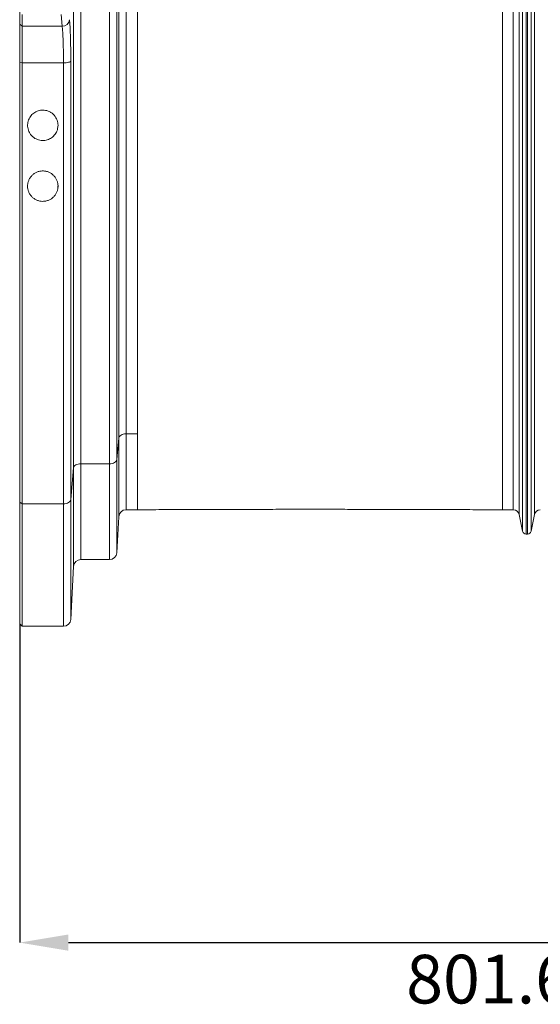
# Model space of a CAD drawing. Units: millimetres. Extents: x 358 to 3887, y -1014 to 1799.
# Drawn here: x 1855 to 2283, y -2 to 807 of the extents above; entities that cross this region are included whole.
import ezdxf

# ---------------------------------------------------------------- set-up
doc = ezdxf.new("R2010")
doc.units = ezdxf.units.MM
doc.header["$PDSIZE"] = -1
doc.layers.get('0').update_dxf_attribs({"color": 10})
doc.styles.add('SLDTEXTSTYLE0', font='TXT', dxfattribs={"width": 0.605})
doc.dimstyles.new('SLDDIMSTYLE0', dxfattribs={"dimtxt": 8, "dimasz": 8, "dimexe": 0, "dimexo": 0.0625, "dimgap": 2, "dimtad": 2, "dimlfac": 5, "dimrnd": 1e-09, "dimzin": 12, "dimdsep": 46, "dimtxsty": 'SLDTEXTSTYLE0', "dimsah": 1, "dimcen": 0.09, "dimadec": 0, "dimazin": 3, "dimtfac": 1, "dimtofl": 0, "dimtmove": 0, "dimatfit": 3, "dimfxl": 0, "dimfrac": 2, "dimtolj": 1, "dimtzin": 12, "dimarcsym": 0})

# ---------------------------------------------------------------- blocks, each defined once
blk = doc.blocks.new('*D4')
at = {"color": 0, "linetype": 'Continuous', "lineweight": -2, "transparency": 16777216}
for p, q in [((158.75, -51.82), (158.75, -123.18)), ((-1.59, -70.84), (-1.59, -123.18)), ((6.41, -123.18), (150.75, -123.18))]:
    blk.add_line(p, q, dxfattribs=at)
at = {"color": 0, "linetype": 'Continuous', "transparency": 16777216}
for points in [[(6.41, -121.84), (6.41, -124.51), (-1.59, -123.18)], [(150.75, -121.84), (150.75, -124.51), (158.75, -123.18)]]:
    blk.add_solid(points, dxfattribs=at)
at = {"layer": 'Defpoints', "color": 0, "linetype": 'Continuous', "transparency": 16777216}
for p in [(158.75, -51.76), (-1.59, -70.78), (158.75, -123.18)]:
    blk.add_point(p, dxfattribs=at)
at = {"color": 0, "linetype": 'Continuous', "lineweight": 0, "transparency": 16777216, "insert": (78.58, -125.18), "char_height": 8, "attachment_point": 2, "style": 'SLDTEXTSTYLE0'}
blk.add_mtext('\\A1;801.68', dxfattribs=at)
blk = doc.blocks.new('view')
at = {"linetype": 'Continuous', "lineweight": 20}
for p, q in [((81.0505, -55.5442), (81.0505, 69.6911)), ((81.6388, 70.1735), (81.6388, -56.0265)), ((81.855, -56.0265), (81.855, 70.1735)), ((82.4434, 69.6911), (82.4434, -55.5442)), ((7.2576, -45.1488), (7.2576, 69.1735)), ((8.4559, 69.1735), (8.4559, -44.4665)), ((13.1784, -44.4665), (13.1784, 69.1735)), ((14.3768, 69.1735), (14.3768, -43.7842)), ((14.6873, -40.2289), (14.6873, 69.1735)), ((15.8857, 69.1735), (15.8857, -39.5465)), ((80.5077, 66.9774), (80.5077, -52.8304)), ((82.9862, -52.8304), (82.9862, 66.9774)), ((79.5271, -52.0265), (79.5271, 66.1735)), ((-1.5895, 29.7479), (-1.5895, 27.8238)), ((-1.1895, 29.3853), (-1.1895, 27.4613)), ((5.3967, 27.4613), (5.204, 29.3853)), ((-1.1895, 27.4613), (-1.5895, 27.8238)), ((-1.5895, 27.8238), (-1.5895, 21.5437)), ((-1.1895, 27.4613), (5.3967, 27.4613)), ((-1.1895, 21.4484), (-1.1895, 27.4613)), ((-1.1895, 21.4484), (-1.5895, 21.5437)), ((-1.5895, 21.5437), (-1.5895, -50.7965)), ((5.6046, 21.4484), (-1.1895, 21.4484)), ((-1.1895, -51.0365), (-1.1895, 21.4484)), ((5.6046, -51.0365), (5.6046, 21.4484)), ((6.8029, 21.7193), (6.8029, -50.3542)), ((14.3768, -43.7842), (14.6873, -40.2289)), ((14.6873, -53.1637), (14.6873, -40.2289)), ((15.8857, -39.5465), (17.7469, -39.5465)), ((15.8857, -39.5465), (15.8857, -52.0265)), ((6.8029, -50.3542), (7.2576, -45.1488)), ((7.2576, -61.3637), (7.2576, -45.1488)), ((8.4559, -44.4665), (13.1784, -44.4665)), ((8.4559, -44.4665), (8.4559, -60.2265)), ((13.1784, -60.2265), (13.1784, -44.4665)), ((14.3768, -43.7842), (14.3768, -59.0893)), ((-1.1895, -51.0365), (-1.5895, -50.7965)), ((-1.5895, -50.7965), (-1.5895, -70.7765)), ((-1.1895, -51.0365), (5.6046, -51.0365)), ((-1.1895, -71.1765), (-1.1895, -51.0365)), ((5.6046, -71.1765), (5.6046, -51.0365)), ((6.8029, -50.3542), (6.8029, -70.0393)), ((14.3768, -59.0893), (14.6873, -53.1637)), ((15.8857, -52.0265), (17.7614, -52.0265)), ((77.7239, -52.0265), (79.5271, -52.0265)), ((80.5077, -52.8304), (81.0505, -55.5442)), ((82.4434, -55.5442), (82.9862, -52.8304)), ((81.6388, -56.0265), (81.855, -56.0265)), ((6.8029, -70.0393), (7.2576, -61.3637)), ((8.4559, -60.2265), (13.1784, -60.2265)), ((-1.5895, -70.7765), (-1.1895, -71.1765)), ((-1.1895, -71.1765), (5.6046, -71.1765))]:
    blk.add_line(p, q, dxfattribs=at)
at = {"linetype": 'Continuous', "lineweight": 20, "flags": 128}
for points in [[(5.6046, 21.4484), (5.831, 21.4535), (6.0492, 21.4687), (6.2515, 21.4935), (6.4306, 21.5269), (6.58, 21.5677), (6.6943, 21.6146), (6.7696, 21.6657), (6.8029, 21.7193)], [(14.6873, -40.2289), (14.7207, -40.0939), (14.7959, -39.9651), (14.9103, -39.8471), (15.0597, -39.7443), (15.2387, -39.6601), (15.441, -39.5978), (15.6593, -39.5595), (15.8857, -39.5465)], [(7.2576, -45.1488), (7.291, -45.0139), (7.3662, -44.8851), (7.4805, -44.7672), (7.6299, -44.6643), (7.809, -44.5801), (8.0113, -44.5178), (8.2295, -44.4795), (8.4559, -44.4665)], [(13.1784, -44.4665), (13.4048, -44.4536), (13.6231, -44.4153), (13.8254, -44.3529), (14.0045, -44.2688), (14.1538, -44.1659), (14.2682, -44.048), (14.3434, -43.9192), (14.3768, -43.7842)], [(5.6046, -51.0365), (5.831, -51.0236), (6.0492, -50.9853), (6.2515, -50.9229), (6.4306, -50.8388), (6.58, -50.7359), (6.6943, -50.618), (6.7696, -50.4892), (6.8029, -50.3542)]]:
    blk.add_lwpolyline(points, dxfattribs=at)
at = {"linetype": 'Continuous', "lineweight": 20}
for centre, radius, start, end in [((5.4233, 28.637), 1.1761, 268.70326, 355.0854), ((15.8857, -53.2265), 1.2, 90, 177), ((79.5271, -53.0265), 1, 11.309932, 90), ((83.9667, -53.0265), 1, 90, 168.690068), ((81.6388, -55.4265), 0.6, 191.309932, 270), ((81.8551, -55.4265), 0.6, 270, 348.690068), ((13.1784, -59.0265), 1.2, 270, 357), ((8.4559, -61.4265), 1.2, 90, 177), ((5.6046, -69.9765), 1.2, 270, 357)]:
    blk.add_arc(centre, radius, start, end, dxfattribs=at)
for points, knots in [([(17.7469, 69.1735), (17.7469, 68.5442), (17.7469, 67.9321), (17.7469, 66.7178), (17.7469, 66.1157), (17.7469, 64.3078), (17.7469, 63.1013), (17.7469, 59.4777), (17.7469, 57.057), (17.7469, 49.7889), (17.7469, 44.9355), (17.7469, 35.2609), (17.7469, 30.4397), (17.7469, 20.8783), (17.7469, 16.1381), (17.7469, 6.7867), (17.7469, 2.1755), (17.7469, -6.8726), (17.7469, -11.3095), (17.7469, -19.9679), (17.7469, -24.1893), (17.7469, -30.3328), (17.7469, -32.3493), (17.7469, -34.5803), (17.7469, -34.8277), (17.7469, -35.3212), (17.7469, -35.567), (17.7469, -36.2962), (17.7469, -36.7713), (17.7469, -37.6735), (17.7469, -38.1006), (17.7469, -38.6871), (17.7469, -38.8735), (17.7469, -39.2254), (17.7469, -39.3902), (17.7469, -39.5454)], [0, 0, 0, 0, 0.015625, 0.015625, 0.03125, 0.03125, 0.0625, 0.0625, 0.125, 0.125, 0.25, 0.25, 0.375, 0.375, 0.5, 0.5, 0.625, 0.625, 0.75, 0.75, 0.875, 0.875, 0.9375, 0.9375, 0.9453125, 0.9453125, 0.953125, 0.953125, 0.96875, 0.96875, 0.984375, 0.984375, 0.9921875, 0.9921875, 1, 1, 1, 1]), ([(77.7469, 44.0138), (77.7469, 43.6231), (77.7469, 43.2257), (77.7469, 42.4154), (77.7469, 42.0025), (77.7469, 40.7453), (77.7469, 39.8813), (77.7469, 37.2131), (77.7469, 35.3323), (77.7469, 31.3804), (77.7469, 29.3093), (77.7469, 25.0014), (77.7469, 22.7646), (77.7469, 18.1616), (77.7469, 15.7954), (77.7469, 10.9802), (77.7469, 8.5312), (77.7469, 3.6053), (77.7469, 1.1284), (77.7469, -3.7943), (77.7469, -6.2401), (77.7469, -11.0415), (77.7469, -13.3971), (77.7469, -17.9642), (77.7469, -20.1756), (77.7469, -24.409), (77.7469, -26.4311), (77.7469, -30.2523), (77.7469, -32.0515), (77.7469, -35.4066), (77.7469, -36.9624), (77.7469, -39.8229), (77.7469, -41.1275), (77.7469, -42.8984), (77.7469, -43.4577), (77.7469, -44.2513), (77.7469, -44.5083), (77.7469, -45.0073), (77.7469, -45.2498), (77.7469, -45.7105), (77.7469, -45.9286), (77.7469, -46.3311), (77.7469, -46.5154), (77.7469, -46.7604), (77.7469, -46.8365), (77.7469, -46.9797), (77.7469, -47.0469), (77.7469, -47.2376), (77.7469, -47.3502), (77.7469, -47.4541)], [0, 0, 0, 0, 0.015625, 0.015625, 0.03125, 0.03125, 0.0625, 0.0625, 0.125, 0.125, 0.1875, 0.1875, 0.25, 0.25, 0.3125, 0.3125, 0.375, 0.375, 0.4375, 0.4375, 0.5, 0.5, 0.5625, 0.5625, 0.625, 0.625, 0.6875, 0.6875, 0.75, 0.75, 0.8125, 0.8125, 0.875, 0.875, 0.90625, 0.90625, 0.921875, 0.921875, 0.9375, 0.9375, 0.953125, 0.953125, 0.96875, 0.96875, 0.9765625, 0.9765625, 0.984375, 0.984375, 1, 1, 1, 1]), ([(6.595, 28.5363), (6.6067, 28.4107), (6.63, 28.1595), (6.6623, 27.7002), (6.6921, 27.1807), (6.7187, 26.6031), (6.7418, 25.9793), (6.7615, 25.3089), (6.7777, 24.5889), (6.7912, 23.753), (6.801, 22.8), (6.8023, 22.081), (6.8029, 21.7193)], [0, 0, 0, 0, 0.09297911, 0.18595747, 0.28163526, 0.37731238, 0.47030223, 0.56329188, 0.6589873, 0.75468252, 0.8766002, 1, 1, 1, 1]), ([(5.6046, 21.4484), (5.6039, 21.7636), (5.6026, 22.3979), (5.5904, 23.4609), (5.5655, 24.6168), (5.5226, 25.7612), (5.4667, 26.7488), (5.4202, 27.2215), (5.3967, 27.4613)], [0, 0, 0, 0, 0.12197834, 0.24544224, 0.43137128, 0.62270839, 0.808659, 1, 1, 1, 1]), ([(4.7075, 11.1735), (4.7001, 11.3185), (4.6852, 11.6086), (4.5683, 12.0324), (4.3825, 12.4316), (4.1295, 12.7927), (3.8166, 13.1027), (3.4606, 13.3514), (3.0696, 13.5324), (2.6627, 13.6439), (2.2467, 13.684), (1.7026, 13.6486), (1.0468, 13.4374), (0.4962, 13.0309), (0.151, 12.6139), (-0.0594, 12.2552), (-0.2073, 11.8633), (-0.2903, 11.4442), (-0.2995, 11.0131), (-0.2345, 10.5799), (-0.0925, 10.1621), (0.1204, 9.7732), (0.4001, 9.4283), (0.7314, 9.1397), (1.1064, 8.9159), (1.5046, 8.7615), (1.9188, 8.6792), (2.4646, 8.6605), (3.1359, 8.8054), (3.7205, 9.1518), (4.1031, 9.5273), (4.3481, 9.8593), (4.5343, 10.2308), (4.6766, 10.6719), (4.6964, 10.9923), (4.7075, 11.1735)], [0, 0, 0, 0, 0.0283236, 0.0566452, 0.08499889, 0.11334717, 0.14104405, 0.16873493, 0.19530183, 0.22186509, 0.24750708, 0.27314889, 0.32350917, 0.37438947, 0.40069086, 0.42699622, 0.45434343, 0.48169347, 0.50997189, 0.53825048, 0.56691202, 0.59556952, 0.62378463, 0.65199317, 0.67907639, 0.70615412, 0.73200156, 0.75784762, 0.80794086, 0.858224, 0.88424605, 0.91027295, 0.93745921, 0.96464852, 1, 1, 1, 1]), ([(4.7075, 1.0133), (4.7075, 1.3336), (4.6923, 1.4914), (4.6473, 1.7246), (4.6286, 1.8018), (4.5836, 1.955), (4.5571, 2.0314), (4.467, 2.2555), (4.3932, 2.3977), (4.2619, 2.6003), (4.2147, 2.6661), (4.1131, 2.7938), (4.0585, 2.8559), (3.8874, 3.0322), (3.7625, 3.138), (3.5588, 3.2784), (3.4881, 3.3222), (3.3409, 3.4034), (3.2657, 3.44), (3.0357, 3.5382), (2.8763, 3.5883), (2.628, 3.6393), (2.5435, 3.6522), (2.3755, 3.6692), (2.2075, 3.6777), (2.0395, 3.6692), (1.8714, 3.6522), (1.7869, 3.6393), (1.5385, 3.5882), (1.3789, 3.5381), (1.1482, 3.4395), (1.0724, 3.4025), (0.9258, 3.3215), (0.8552, 3.2778), (0.6514, 3.1371), (0.5257, 3.0306), (0.2961, 2.7932), (0.1953, 2.6658), (0.0639, 2.4625), (0.0235, 2.3927), (-0.0508, 2.2489), (-0.0845, 2.175), (-0.1737, 1.9516), (-0.2182, 1.7989), (-0.263, 1.5644), (-0.2743, 1.485), (-0.2891, 1.3258), (-0.2927, 1.2464), (-0.2921, 1.009), (-0.2768, 0.8517), (-0.2311, 0.6172), (-0.2119, 0.5389), (-0.1665, 0.3858), (-0.1403, 0.3107), (-0.0509, 0.0896), (0.0225, -0.0522), (0.1549, -0.256), (0.2027, -0.3223), (0.3038, -0.449), (0.3573, -0.5097), (0.5266, -0.6841), (0.6514, -0.7903), (0.9258, -0.9794), (1.0708, -1.0593), (1.2998, -1.1574), (1.378, -1.1864), (1.5386, -1.2368), (1.6212, -1.2583), (1.8689, -1.3092), (2.0359, -1.3263), (2.2892, -1.3266), (2.3746, -1.3224), (2.5433, -1.3053), (2.6266, -1.2926), (2.791, -1.2589), (2.8721, -1.238), (3.0322, -1.1881), (3.1116, -1.1589), (3.3436, -1.0598), (3.4887, -0.9796), (3.6926, -0.8393), (3.7584, -0.7891), (3.8849, -0.6822), (3.9448, -0.6261), (4.1149, -0.4508), (4.2158, -0.3243), (4.3483, -0.1202), (4.3892, -0.05), (4.4632, 0.0925), (4.4965, 0.1651), (4.556, 0.3128), (4.5822, 0.3879), (4.6274, 0.5408), (4.6465, 0.6188), (4.6922, 0.8546), (4.7075, 1.0133), (4.7075, 1.3336)], [0, 0, 0, 0, 0.03125, 0.03125, 0.046875, 0.046875, 0.0625, 0.0625, 0.09375, 0.09375, 0.109375, 0.109375, 0.125, 0.125, 0.15625, 0.15625, 0.171875, 0.171875, 0.1875, 0.1875, 0.21875, 0.21875, 0.234375, 0.234375, 0.25, 0.265625, 0.265625, 0.28125, 0.28125, 0.3125, 0.3125, 0.328125, 0.328125, 0.34375, 0.34375, 0.375, 0.375, 0.40625, 0.40625, 0.421875, 0.421875, 0.4375, 0.4375, 0.46875, 0.46875, 0.484375, 0.484375, 0.5, 0.5, 0.53125, 0.53125, 0.546875, 0.546875, 0.5625, 0.5625, 0.59375, 0.59375, 0.609375, 0.609375, 0.625, 0.625, 0.65625, 0.65625, 0.6875, 0.6875, 0.703125, 0.703125, 0.71875, 0.71875, 0.75, 0.75, 0.765625, 0.765625, 0.78125, 0.78125, 0.796875, 0.796875, 0.8125, 0.8125, 0.84375, 0.84375, 0.859375, 0.859375, 0.875, 0.875, 0.90625, 0.90625, 0.921875, 0.921875, 0.9375, 0.9375, 0.953125, 0.953125, 0.96875, 0.96875, 1, 1, 1, 1]), ([(17.7469, -39.5454), (17.7469, -40.1534), (17.7469, -40.6155), (17.7469, -41.2431), (17.7469, -41.4416), (17.7469, -41.8396), (17.7469, -42.0375), (17.7469, -43.0203), (17.7469, -43.7857), (17.7469, -45.2533), (17.7469, -45.9553), (17.7469, -47.2734), (17.7469, -47.8893), (17.7469, -49.0129), (17.7469, -49.5204), (17.7469, -50.4069), (17.7469, -50.7859), (17.7469, -51.3992), (17.7469, -51.6335), (17.7469, -51.9472), (17.7469, -52.0265), (17.7469, -52.0265)], [0, 0, 0, 0, 0.0625, 0.0625, 0.09375, 0.09375, 0.125, 0.125, 0.25, 0.25, 0.375, 0.375, 0.5, 0.5, 0.625, 0.625, 0.75, 0.75, 0.875, 0.875, 1, 1, 1, 1]), ([(77.7469, -52.0264), (77.7469, -52.0265), (77.7469, -52.0707), (77.7469, -51.9216), (77.7469, -51.5683), (77.7469, -50.9309), (77.7469, -50.054), (77.7469, -48.9297), (77.7469, -47.9994), (77.7469, -47.4792), (77.7469, -47.4548)], [0, 0, 0, 0, 0.00010415, 0.16539959, 0.33069503, 0.49599042, 0.66128595, 0.82658129, 0.99187671, 1, 1, 1, 1]), ([(17.7469, -52.0265), (18.4512, -52.0227), (19.7845, -52.0155), (21.671, -52.0064), (23.331, -51.9989), (24.7645, -51.993), (25.9686, -51.9883), (26.9884, -51.9845), (27.8958, -51.9813), (28.7663, -51.9784), (29.6649, -51.9756), (30.5903, -51.9728), (31.5415, -51.9701), (32.4787, -51.9677), (33.4068, -51.9654), (34.3887, -51.9632), (35.5028, -51.9608), (36.8192, -51.9584), (38.3476, -51.956), (40.076, -51.9538), (41.99, -51.9519), (44.0707, -51.9507), (46.2987, -51.9503), (48.9131, -51.951), (51.9076, -51.9532), (55.2668, -51.9578), (58.7935, -51.9647), (62.4509, -51.9741), (66.2161, -51.9859), (70.0049, -51.9992), (73.8498, -52.0134), (76.4351, -52.0221), (77.7469, -52.0265)], [0, 0, 0, 0, 0.03521507, 0.06666861, 0.09433247, 0.11821559, 0.13834956, 0.15453593, 0.16921202, 0.18372098, 0.19805924, 0.21414159, 0.22999549, 0.24561761, 0.26100522, 0.27639758, 0.29471472, 0.31670916, 0.34221438, 0.37113144, 0.40312742, 0.43791304, 0.47516271, 0.51452195, 0.56863131, 0.62487819, 0.68247894, 0.74496329, 0.8077466, 0.87073525, 0.93440459, 1, 1, 1, 1])]:
    blk.add_open_spline(points, degree=3, knots=knots, dxfattribs=at)
at = {"linetype": 'Continuous', "lineweight": 0}
dim = blk.add_linear_dim(base=(158.7469, -123.1765), p1=(-1.5895, -70.7765), p2=(158.7469, -51.7586), dimstyle='SLDDIMSTYLE0', dxfattribs=at)
dim.commit()
dim.dimension.update_dxf_attribs({"geometry": '*D4', "text_midpoint": (78.5787, -129.1765)})

msp = doc.modelspace()

# ---------------------------------------------------------------- block references
at = {"xscale": 5, "yscale": 5, "zscale": 5}
msp.add_blockref('view', (1863.18, 664.11), dxfattribs=at)

doc.saveas('drawing.dxf')
